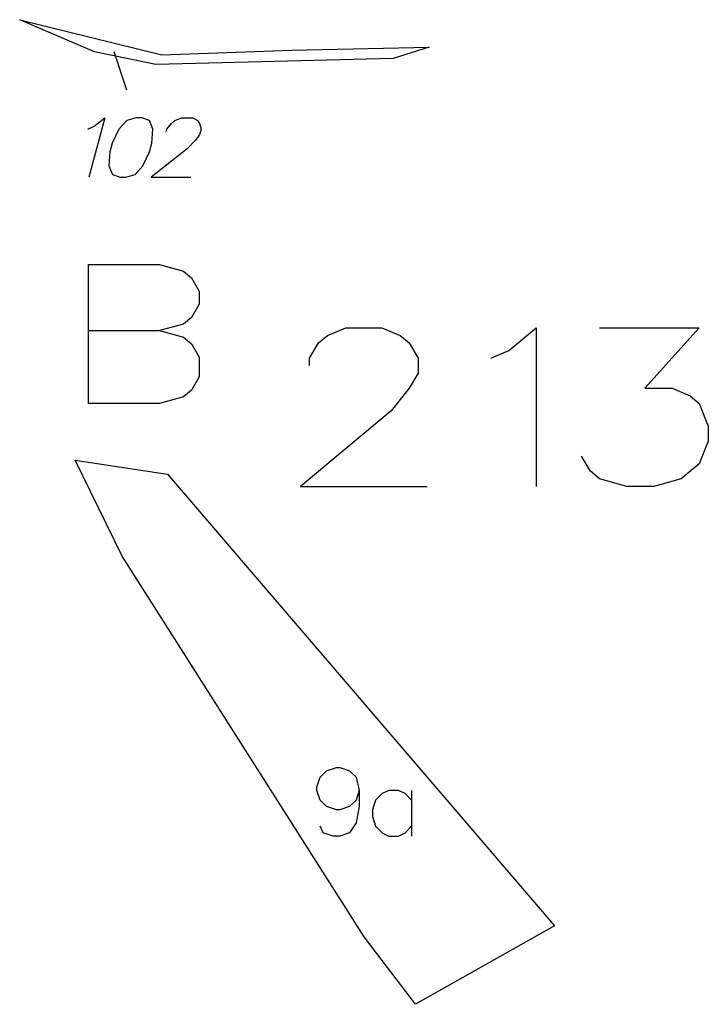
# Model space of a CAD drawing. Extents: x -753016 to -742972, y -972582 to -956000.
# Drawn here: x -745997 to -745828, y -970553 to -970310 of the extents above; entities that cross this region are included whole.
import ezdxf

# ---------------------------------------------------------------- set-up
doc = ezdxf.new("R2010")
doc.units = 0
for name, color, linetype in [('001_DET', 7, 'CONTINUOUS'), ('005_Karto_TSK', 7, 'CONTINUOUS'), ('006_Karto_TXT', 7, 'CONTINUOUS')]:
    doc.layers.add(name, color=color, linetype=linetype)

msp = doc.modelspace()

# ---------------------------------------------------------------- linework, layer by layer
at = {"layer": '001_DET', "color": 33, "linetype": 'CONTINUOUS', "ltscale": 10}
msp.add_lwpolyline([(-745996.97, -970310.49), (-745961.99, -970319.17), (-745930.06, -970317.99), (-745896.34, -970317.24), (-745905.12, -970320), (-745963.54, -970321.48), (-745978.55, -970318.41), (-745996.97, -970310.49)], close=True, dxfattribs=at)
at = {"layer": '001_DET', "color": 23, "linetype": 'CONTINUOUS', "ltscale": 10}
msp.add_lwpolyline([(-745960.66, -970422.29), (-745865.48, -970533.39), (-745899.66, -970552.68), (-745909.21, -970540.19), (-745912.33, -970536.12), (-745971.8, -970442.45), (-745983.35, -970418.81), (-745960.66, -970422.29)], close=True, dxfattribs=at)
at = {"layer": '005_Karto_TSK', "color": 7, "linetype": 'CONTINUOUS', "ltscale": 10}
for points in [[(-745973.79, -970318.29), (-745970.72, -970327.73)], [(-745980.26, -970337.39), (-745978.68, -970336.7), (-745976.03, -970334.61), (-745979.95, -970349.23)], [(-745968.37, -970334.61), (-745970.65, -970335.3), (-745972.6, -970337.39), (-745974.23, -970340.87), (-745974.79, -970342.96), (-745975.03, -970346.45), (-745974.19, -970348.53), (-745972.29, -970349.23), (-745970.9, -970349.23), (-745968.62, -970348.53), (-745966.67, -970346.45), (-745965.04, -970342.96), (-745964.48, -970340.87), (-745964.24, -970337.39), (-745965.08, -970335.3), (-745966.98, -970334.61), (-745968.37, -970334.61)], [(-745960.95, -970338.09), (-745960.76, -970337.39), (-745959.69, -970336), (-745958.81, -970335.3), (-745957.23, -970334.61), (-745954.44, -970334.61), (-745953.24, -970335.3), (-745952.73, -970336), (-745952.4, -970337.39), (-745952.78, -970338.78), (-745953.85, -970340.18), (-745955.8, -970342.27), (-745964.63, -970349.23), (-745954.88, -970349.23)], [(-745913.49, -970500.05), (-745914.29, -970502.46), (-745915.9, -970504.06), (-745918.31, -970504.87), (-745919.11, -970504.87), (-745921.52, -970504.06), (-745923.13, -970502.46), (-745923.93, -970500.05), (-745923.93, -970499.24), (-745923.13, -970496.83), (-745921.52, -970495.23), (-745919.11, -970494.42), (-745918.31, -970494.42), (-745915.9, -970495.23), (-745914.29, -970496.83), (-745913.49, -970500.05), (-745913.49, -970504.06), (-745914.29, -970508.08), (-745915.9, -970510.49), (-745918.31, -970511.3), (-745919.91, -970511.3), (-745922.33, -970510.49), (-745923.13, -970508.89)], [(-745900.63, -970502.46), (-745902.24, -970500.85), (-745903.84, -970500.05), (-745906.25, -970500.05), (-745907.86, -970500.85), (-745909.47, -970502.46), (-745910.27, -970504.87), (-745910.27, -970506.48), (-745909.47, -970508.89), (-745907.86, -970510.49), (-745906.25, -970511.3), (-745903.84, -970511.3), (-745902.24, -970510.49), (-745900.63, -970508.89)], [(-745900.63, -970500.05), (-745900.63, -970511.3)]]:
    msp.add_lwpolyline(points, dxfattribs=at)
at = {"layer": '006_Karto_TXT', "color": 7, "linetype": 'CONTINUOUS', "ltscale": 10}
for points in [[(-745980.12, -970370.73), (-745962.57, -970370.73), (-745956.72, -970372.36), (-745954.77, -970373.98), (-745952.82, -970377.23), (-745952.82, -970380.48), (-745954.77, -970383.73), (-745956.72, -970385.36), (-745962.57, -970386.98)], [(-745980.12, -970370.73), (-745980.12, -970404.86)], [(-745980.12, -970386.98), (-745962.57, -970386.98), (-745956.72, -970388.61), (-745954.77, -970390.23), (-745952.82, -970393.48), (-745952.82, -970398.36), (-745954.77, -970401.61), (-745956.72, -970403.23), (-745962.57, -970404.86), (-745980.12, -970404.86)], [(-745925.75, -970395.58), (-745925.75, -970393.73), (-745923.52, -970390.01), (-745921.29, -970388.15), (-745916.83, -970386.3), (-745907.92, -970386.3), (-745903.46, -970388.15), (-745901.23, -970390.01), (-745899.01, -970393.73), (-745899.01, -970397.44), (-745901.23, -970401.15), (-745905.69, -970406.73), (-745927.98, -970425.3), (-745896.78, -970425.3)], [(-745881.18, -970393.73), (-745876.72, -970391.87), (-745870.03, -970386.3), (-745870.03, -970425.3)], [(-745854.43, -970386.3), (-745829.92, -970386.3), (-745843.29, -970401.15), (-745836.61, -970401.15), (-745832.15, -970403.01), (-745829.92, -970404.87), (-745827.69, -970410.44), (-745827.69, -970414.15), (-745829.92, -970419.73), (-745834.38, -970423.44), (-745841.06, -970425.3), (-745847.75, -970425.3), (-745854.43, -970423.44), (-745856.66, -970421.58), (-745858.89, -970417.87)]]:
    msp.add_lwpolyline(points, dxfattribs=at)

doc.saveas('drawing.dxf')
